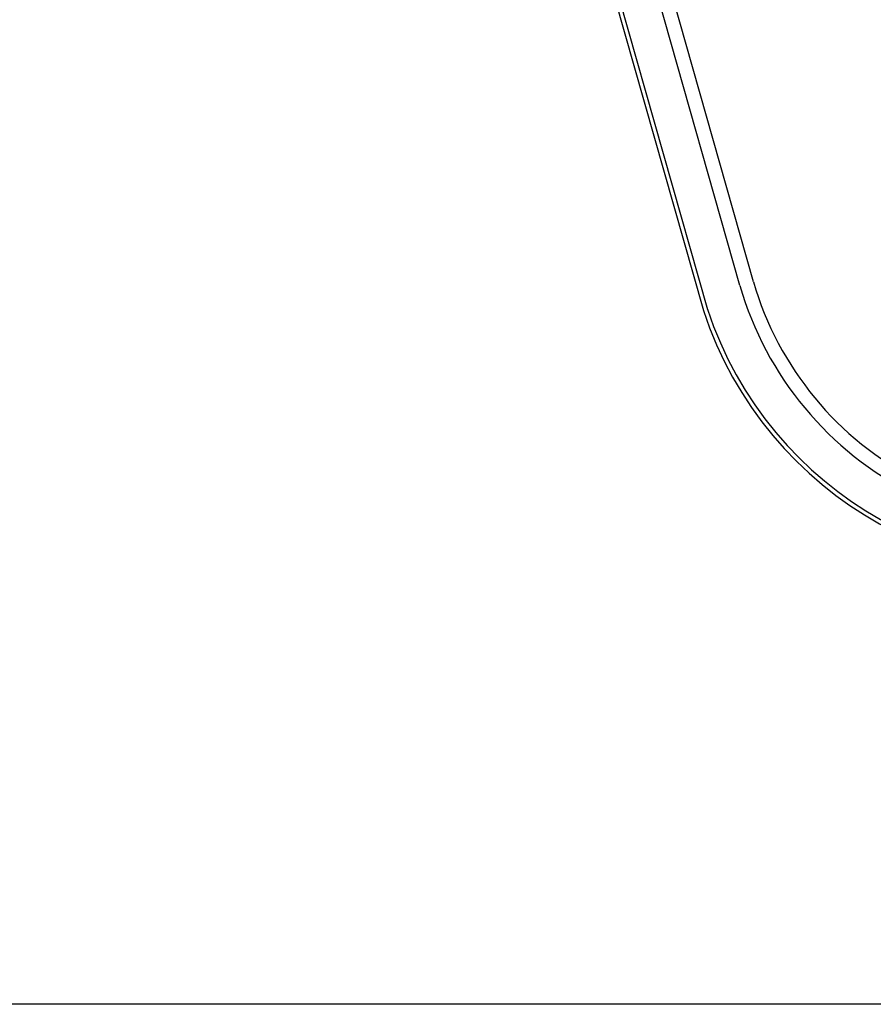
# Model space of a CAD drawing. Units: inches. Extents: x 0 to 16.6, y 0 to 23.1.
# Drawn here: x 3.3 to 3.5, y 0 to 0.3 of the extents above; entities that cross this region are included whole.
import ezdxf

# ---------------------------------------------------------------- set-up
doc = ezdxf.new("R2010")
doc.units = ezdxf.units.IN
doc.header["$MEASUREMENT"] = 0
doc.layers.add('MARGEN', color=6, linetype='Continuous', lineweight=25)

msp = doc.modelspace()

# ---------------------------------------------------------------- linework, layer by layer
at = {"layer": 'MARGEN', "color": 8, "extrusion": (-1.513805723932031e-15, -7.593586444612706e-16, -1)}
for p, q in [((3.323956149705054, 0.6805626970823084, 2388.988597062697), (3.455330622681814, 0.2180082812713167, 2388.984087761038)), ((3.322744648143811, 0.6803421077371965, 2388.988598176799), (3.454151579417392, 0.2176734099951645, 2388.984087761038)), ((3.464664466219283, 0.2248710342019393, 2395.62949324571), (3.411000244317549, 0.4144432525651638, 2402.900292584751)), ((3.468595582897464, 0.225983857164934, 2395.62949324571), (3.417672310758419, 0.4058734991576856, 2395.628910541774))]:
    msp.add_line(p, q, dxfattribs=at)
at = {"layer": 'MARGEN', "color": 8, "extrusion": (-1.513805723932031e-15, -7.593586444612699e-16, -1)}
msp.add_line((3.468595582897464, 0.225983857164934, 2395.62949324571), (3.417672310758419, 0.4058734991576856, 2395.628910541774), dxfattribs=at)
at = {"layer": 'MARGEN', "color": 6, "ltscale": 3, "elevation": 2388.934930041128}
msp.add_lwpolyline([(2.164825463069064e-05, 10.04999108897067), (16.64031226707479, 10.04999108897067), (16.64031226707479, 0.01707770554634891), (2.164825463069064e-05, 0.01707770554634891)], close=True, dxfattribs=at)
at = {"layer": 'MARGEN', "color": 8}
for centre, radius, start, end in [((3.558828138994038, 0.2522174310705978, 2395.62949324571), 0.09396859149588352, 196.1940077322972, 289.5409284359744), ((3.558828138994038, 0.2522174310705978, 2395.62949324571), 0.09805418243048722, 196.1940077322972, 290.4287917852567), ((3.558828153372481, 0.2522174227691707, 2395.657777020112), 0.1102291883010118, 198.2632568730033, 283.2901642971966), ((3.558828153372481, 0.2522174227691707, 2395.657777020112), 0.1090035122463071, 198.2632568730033, 283.012604114365)]:
    msp.add_arc(centre, radius, start, end, dxfattribs=at)

doc.saveas('drawing.dxf')
